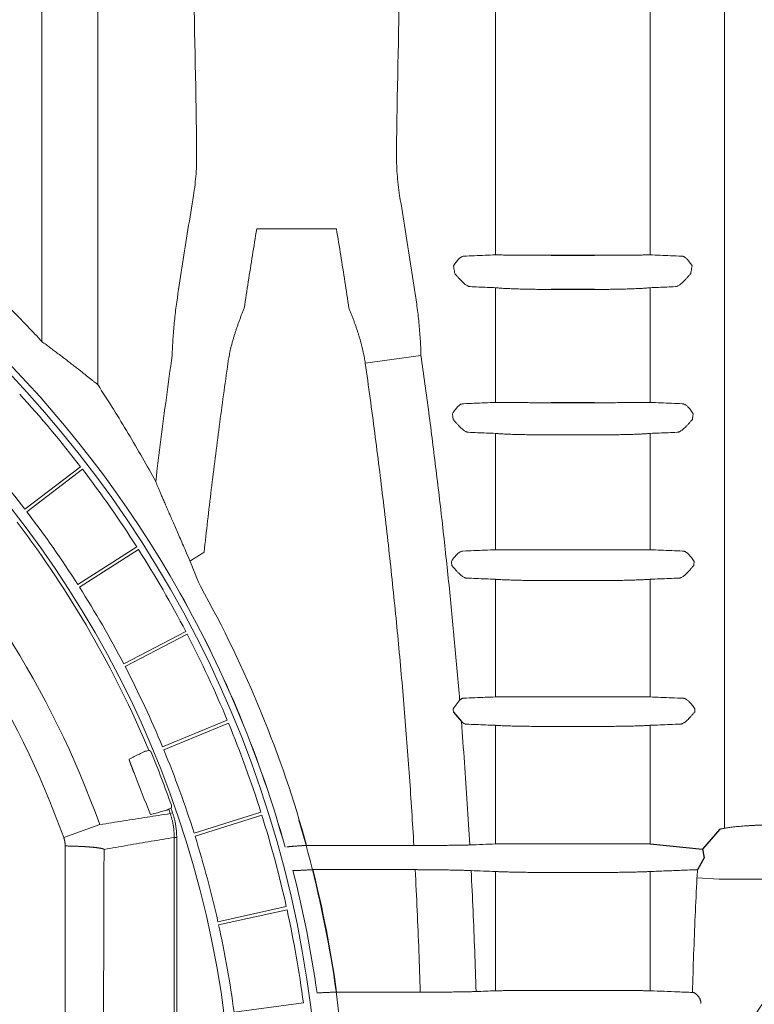
# Model space of a CAD drawing. Units: inches. Extents: x -597 to 378, y 3 to 372.
# Drawn here: x -501 to -489, y 203 to 219 of the extents above; entities that cross this region are included whole.
import ezdxf

# ---------------------------------------------------------------- set-up
doc = ezdxf.new("R2010")
doc.units = ezdxf.units.IN
doc.header["$LTSCALE"] = 14
doc.header["$MEASUREMENT"] = 0
doc.layers.get('0').update_dxf_attribs({"linetype": 'CONTINUOUS'})

msp = doc.modelspace()

# ---------------------------------------------------------------- linework, layer by layer
at = {"color": 7, "linetype": 'Continuous', "lineweight": 5}
for p, q in [((-489.312239, 241.070799), (-489.312239, 205.645867)), ((-499.462861, 212.829077), (-499.462861, 238.384129)), ((-493.020579, 214.93029), (-493.020579, 238.384129)), ((-490.515973, 214.93029), (-490.515973, 238.384129)), ((-500.365389, 213.524457), (-500.365389, 237.803109)), ((-496.887407, 215.349277), (-495.596032, 215.349277)), ((-493.020579, 212.541474), (-493.020579, 214.397623)), ((-490.515973, 212.541474), (-490.515973, 214.397623)), ((-494.226972, 213.302515), (-495.129501, 213.174246)), ((-493.020579, 210.155745), (-493.020579, 212.039054)), ((-491.418501, 212.014705), (-492.11805, 212.014705)), ((-490.515973, 210.155745), (-490.515973, 212.039054)), ((-500.640495, 210.810219), (-499.740946, 211.500467)), ((-499.709462, 211.459436), (-500.609011, 210.769188)), ((-499.786502, 209.594524), (-498.830217, 210.203744)), ((-498.802429, 210.160126), (-499.758714, 209.550905)), ((-492.11805, 210.153253), (-491.418501, 210.153253)), ((-493.020579, 207.772916), (-493.020579, 209.677544)), ((-491.418501, 209.656327), (-492.11805, 209.656327)), ((-490.515973, 207.772916), (-490.515973, 209.677544)), ((-499.041714, 208.309024), (-498.035971, 208.832581)), ((-498.01209, 208.786707), (-499.017833, 208.26315)), ((-492.11805, 207.773258), (-491.418501, 207.773258)), ((-498.411798, 206.963504), (-497.364251, 207.397412)), ((-497.34446, 207.349631), (-498.392006, 206.915723)), ((-493.020579, 205.39285), (-493.020579, 207.313239)), ((-491.418501, 207.295112), (-492.11805, 207.295112)), ((-490.515973, 205.39285), (-490.515973, 207.313239)), ((-498.63676, 206.911062), (-498.673227, 206.895795)), ((-498.276026, 205.971317), (-498.313341, 205.958262)), ((-498.250444, 205.897652), (-498.28782, 205.884769)), ((-497.901549, 205.568203), (-496.820171, 205.909161)), ((-496.804619, 205.859836), (-497.885997, 205.518879)), ((-500.012698, 205.495678), (-499.429568, 205.705148)), ((-498.223086, 200.422546), (-498.223086, 205.498298)), ((-498.183552, 205.498298), (-498.223086, 205.498298)), ((-498.183552, 200.422546), (-498.183552, 205.498298)), ((-496.081629, 205.369676), (-494.342707, 205.369676)), ((-492.11805, 205.396067), (-491.418501, 205.396067)), ((-494.320935, 204.976536), (-495.978476, 204.976536)), ((-493.020579, 203.015452), (-493.020579, 204.946246)), ((-491.418501, 204.93117), (-492.11805, 204.93117)), ((-490.515973, 203.015452), (-490.515973, 204.946246)), ((-489.396837, 204.823736), (-489.757849, 204.841781)), ((-489.396837, 204.823736), (-485.315432, 204.823736)), ((-497.514851, 204.133741), (-496.407871, 204.379152)), ((-496.396678, 204.32866), (-497.503657, 204.083249)), ((-495.593603, 202.994396), (-494.238363, 202.994396)), ((-492.11805, 203.021583), (-491.418501, 203.021583)), ((-497.254645, 202.671034), (-496.130489, 202.819032))]:
    msp.add_line(p, q, dxfattribs=at)
for p, q in [((-492.11805, 214.922284), (-491.418501, 214.922284)), ((-491.418501, 214.370091), (-492.11805, 214.370091)), ((-491.418501, 212.536196), (-492.11805, 212.536196)), ((-493.701826, 207.527114), (-493.572971, 207.376123)), ((-489.386232, 205.634416), (-489.66594, 205.308705)), ((-490.515973, 205.39285), (-489.66594, 205.308705)), ((-489.638957, 205.167287), (-489.745934, 204.976399)), ((-489.66594, 205.308705), (-489.638957, 205.167287))]:
    msp.add_line(p, q)
msp.add_lwpolyline([(-497.430028, 207.249923), (-497.431268, 207.249219), (-497.4317, 207.248863)], dxfattribs=at)
for centre, radius, start, end in [((-514.135496, 200.422546), 18.271802, 0, 90), ((-514.135496, 200.422546), 16.864488, 0, 90), ((-514.135496, 200.422546), 16.864488, 0, 90), ((-514.135496, 200.422546), 18.378453, 29.4173049, 61.9173049), ((-514.135496, 200.422546), 15.625946, 19.7590909, 70.2409091), ((-514.135496, 200.422546), 15.006335, 19.7590909, 70.2409091), ((-514.135496, 200.422546), 18.163794, 37.5815693, 42.4184307), ((-514.135496, 200.422546), 17.029938, 37.5870002, 42.4129998), ((-514.135496, 200.422546), 18.163794, 32.5815693, 37.4184307), ((-514.135496, 200.422546), 17.029938, 32.5870002, 37.4129998), ((-514.135496, 200.422546), 16.802132, 22.7165287, 37.2834712), ((-514.135496, 200.422546), 18.163794, 27.5815693, 32.4184307), ((-514.135496, 200.422546), 17.029938, 27.5870002, 32.4129998), ((-514.135496, 200.422546), 18.719407, 15.3240643, 29.2311712), ((-514.135496, 200.422546), 18.377007, 15.5183133, 29.4184647), ((-514.135496, 200.422546), 18.378453, 15.5185575, 29.4173049), ((-514.135496, 200.422546), 18.163794, 22.5815693, 27.4184307), ((-514.135496, 200.422546), 17.029938, 22.5870002, 27.4129998), ((-514.135496, 200.422546), 18.163794, 17.5815693, 22.4184307), ((-514.135496, 200.422546), 17.029938, 17.5870002, 22.4129998), ((-514.135496, 200.422546), 16.824728, 19.4426069, 22.5573931), ((-400.988137, 244.825847), 105.105689, 201.36013121, 201.75661868), ((-514.135496, 200.422546), 16.762599, 19.0175518, 19.2834686), ((-514.135496, 200.422546), 16.802132, 19.0175518, 19.2834712), ((-514.135496, 200.422546), 18.163794, 12.5815693, 17.4184307), ((-514.135496, 200.422546), 18.712819, 3.3659485, 16.6340515), ((-514.135496, 200.422546), 17.029938, 12.5870002, 17.4129998), ((-514.135496, 200.422546), 18.403908, 7.9867246, 14.2761541), ((-514.135496, 200.422546), 18.719407, 7.8968162, 14.0799974), ((-485.315432, 200.422546), 4.135576, 0, 180), ((-514.135496, 200.422546), 18.163794, 7.5815693, 12.4184307), ((-514.135496, 200.422546), 17.029938, 7.5870002, 12.4129998)]:
    msp.add_arc(centre, radius, start, end, dxfattribs=at)
for points, start_tangent, end_tangent in [([(-497.86107, 216.416819), (-497.901323, 219.247986), (-497.900921, 220.062041), (-497.900495, 220.866408), (-497.900045, 221.661055), (-497.899569, 222.445472)], (0.000441032, 0.999999903), (0.000628144, 0.999999803)), ([(-494.583871, 222.445472), (-494.583395, 221.661055), (-494.582944, 220.866408), (-494.582518, 220.062041), (-494.582116, 219.247986), (-494.622369, 216.416819)], (0.000628144, -0.999999803), (0.000441032, -0.999999903)), ([(-497.86107, 216.416819), (-497.870363, 216.241312), (-497.886853, 216.066309), (-497.910507, 215.892155)], (-0.032365588, -0.999476097), (-0.154901328, -0.987929946)), ([(-494.622369, 216.416819), (-494.613076, 216.241312), (-494.596586, 216.066309), (-494.572932, 215.892155)], (0.032365583, -0.999476097), (0.154901302, -0.98792995)), ([(-497.910507, 215.892155), (-498.000874, 215.338633), (-498.088275, 214.785607), (-498.172685, 214.233042)], (-0.163607701, -0.986525479), (-0.148432134, -0.988922596)), ([(-494.310755, 214.233042), (-494.395187, 214.785753), (-494.482572, 215.338674), (-494.572932, 215.892155)], (-0.148432135, 0.988922596), (-0.163607701, 0.986525479)), ([(-496.887407, 215.349277), (-496.956716, 214.921612), (-497.024132, 214.494781), (-497.089649, 214.068752)], (-0.161943122, -0.986800094), (-0.149980654, -0.988688932)), ([(-495.393789, 214.06875), (-495.459307, 214.494777), (-495.526723, 214.921609), (-495.596032, 215.349277)], (-0.149980654, 0.988688932), (-0.161943122, 0.986800094)), ([(-493.699114, 214.750768), (-493.676737, 214.786165), (-493.653959, 214.819021), (-493.632385, 214.846201), (-493.612384, 214.867422), (-493.593834, 214.883399), (-493.576566, 214.894922), (-493.560346, 214.902721), (-493.54504, 214.90733), (-493.53055, 214.909175)], (0.522601152, 0.85257729), (0.999148788, 0.04125166)), ([(-493.53055, 214.909175), (-493.35869, 214.916281), (-493.188705, 214.923319), (-493.020579, 214.93029)], (0.999147578, 0.041280955), (0.999140159, 0.041460137)), ([(-493.020579, 214.93029), (-492.993149, 214.929542), (-492.962376, 214.928817), (-492.928441, 214.928119), (-492.891536, 214.92745), (-492.85186, 214.926814), (-492.809619, 214.926213), (-492.765023, 214.925649), (-492.71828, 214.925124), (-492.669597, 214.924641), (-492.619175, 214.924199), (-492.567211, 214.923802), (-492.513901, 214.923449), (-492.459434, 214.923141), (-492.403988, 214.92288), (-492.347723, 214.922666), (-492.290809, 214.922499), (-492.233434, 214.922379), (-492.175787, 214.922308), (-492.11805, 214.922284)], (0.999564658, -0.02950414), (1, 0.000000976)), ([(-491.418501, 214.922284), (-491.36076, 214.922308), (-491.30311, 214.922379), (-491.245734, 214.922499), (-491.188821, 214.922666), (-491.132558, 214.92288), (-491.077112, 214.923141), (-491.022646, 214.923449), (-490.969336, 214.923802), (-490.917373, 214.924199), (-490.866952, 214.924641), (-490.818269, 214.925124), (-490.771526, 214.925649), (-490.726931, 214.926213), (-490.684691, 214.926814), (-490.645015, 214.92745), (-490.60811, 214.928119), (-490.574175, 214.928817), (-490.543403, 214.929542), (-490.515973, 214.93029)], (1, -0.000001216), (0.999564646, 0.029504547)), ([(-490.515973, 214.93029), (-490.354983, 214.923615), (-490.185001, 214.916576), (-490.006001, 214.909175)], (0.999140159, -0.041460137), (0.999147578, -0.041280954)), ([(-490.006001, 214.909175), (-489.992998, 214.907633), (-489.97934, 214.903884), (-489.96496, 214.897629), (-489.949769, 214.888501), (-489.933614, 214.876016), (-489.916346, 214.859604), (-489.897844, 214.838677), (-489.878105, 214.812859), (-489.857563, 214.782724), (-489.837438, 214.750768)], (0.999148791, -0.04125159), (0.522601027, -0.852577367)), ([(-493.67889, 214.62695), (-493.685613, 214.668213), (-493.692354, 214.709486), (-493.699114, 214.750768)], (-0.160602921, 0.987019099), (-0.161783548, 0.986826268)), ([(-489.837438, 214.750768), (-489.844197, 214.709486), (-489.850938, 214.668213), (-489.857661, 214.62695)], (-0.161783544, -0.986826269), (-0.160602916, -0.9870191)), ([(-493.430238, 214.414823), (-493.442529, 214.416386), (-493.45636, 214.420352), (-493.472052, 214.4272), (-493.489693, 214.437379), (-493.509469, 214.451372), (-493.531633, 214.469703), (-493.556296, 214.492714), (-493.583697, 214.520717), (-493.614072, 214.553791), (-493.646668, 214.590526), (-493.67889, 214.62695)], (-0.999122427, 0.041885272), (-0.665839969, 0.746094589)), ([(-489.857661, 214.62695), (-489.889884, 214.590524), (-489.922481, 214.55379), (-489.952855, 214.520716), (-489.980256, 214.492714), (-490.004919, 214.469702), (-490.027083, 214.451372), (-490.046858, 214.437379), (-490.064499, 214.4272), (-490.08019, 214.420352), (-490.094022, 214.416386), (-490.106314, 214.414823)], (-0.665840426, -0.746094181), (-0.999122425, -0.041885328)), ([(-493.020579, 214.397623), (-493.155976, 214.403315), (-493.292517, 214.409048), (-493.430238, 214.414823)], (-0.999116263, 0.042032047), (-0.999123101, 0.041869201)), ([(-492.11805, 214.370091), (-492.176303, 214.370173), (-492.234416, 214.370418), (-492.292207, 214.370826), (-492.349486, 214.371397), (-492.406066, 214.372129), (-492.461769, 214.373021), (-492.516421, 214.374071), (-492.569839, 214.375278), (-492.62183, 214.376638), (-492.672201, 214.378148), (-492.720758, 214.379804), (-492.767304, 214.381602), (-492.811642, 214.383537), (-492.853575, 214.385603), (-492.892909, 214.387792), (-492.929454, 214.390098), (-492.963028, 214.392511), (-492.993457, 214.395023), (-493.020579, 214.397623)], (-1, -0.000000719), (-0.994644568, 0.103354647)), ([(-490.515973, 214.397623), (-490.543095, 214.395023), (-490.573523, 214.392511), (-490.607097, 214.390098), (-490.643642, 214.387792), (-490.682976, 214.385603), (-490.724909, 214.383537), (-490.769247, 214.381602), (-490.815792, 214.379804), (-490.864349, 214.378148), (-490.914719, 214.376638), (-490.96671, 214.375278), (-491.020127, 214.374071), (-491.07478, 214.373021), (-491.130482, 214.372129), (-491.187061, 214.371397), (-491.24434, 214.370826), (-491.302131, 214.370418), (-491.360246, 214.370173), (-491.418501, 214.370091)], (-0.994644522, -0.103355089), (-1, 0.000000895)), ([(-490.106314, 214.414823), (-490.244034, 214.409048), (-490.380575, 214.403315), (-490.515973, 214.397623)], (-0.999123101, -0.041869201), (-0.999116263, -0.042032047)), ([(-500.365389, 213.524457), (-500.59429, 213.768396), (-500.827499, 214.008369), (-501.064938, 214.244278)], (-0.677867412, 0.735184175), (-0.715538933, 0.698572857)), ([(-498.172685, 214.233042), (-498.191705, 214.09872), (-498.208451, 213.964276), (-498.222853, 213.83014), (-498.234862, 213.696749), (-498.244466, 213.564346), (-498.251673, 213.432837), (-498.256467, 213.302515)], (-0.148431131, -0.988922747), (-0.027642737, -0.999617867)), ([(-494.226972, 213.302515), (-494.231766, 213.432837), (-494.238973, 213.564346), (-494.248577, 213.696749), (-494.260587, 213.83014), (-494.274988, 213.964276), (-494.291734, 214.09872), (-494.310755, 214.233042)], (-0.027642737, 0.999617867), (-0.148431131, 0.988922747)), ([(-497.353938, 213.174246), (-497.347189, 213.218637), (-497.339443, 213.263813), (-497.330706, 213.309727), (-497.320982, 213.356351), (-497.310277, 213.403655), (-497.298602, 213.451608), (-497.285968, 213.500183), (-497.272388, 213.549358), (-497.257877, 213.599112), (-497.242454, 213.649421), (-497.226138, 213.70027), (-497.208954, 213.751633), (-497.19093, 213.803483), (-497.172101, 213.855793), (-497.152505, 213.908529), (-497.132194, 213.961632), (-497.111224, 214.015056), (-497.089649, 214.068752)], (0.140707953, 0.990051146), (0.376306746, 0.926495134)), ([(-495.393789, 214.06875), (-495.372216, 214.015056), (-495.351245, 213.961632), (-495.330935, 213.908529), (-495.311338, 213.855793), (-495.292509, 213.803483), (-495.274486, 213.751633), (-495.257302, 213.70027), (-495.240985, 213.649421), (-495.225562, 213.599112), (-495.211051, 213.549358), (-495.197471, 213.500183), (-495.184837, 213.451608), (-495.173162, 213.403655), (-495.162457, 213.356351), (-495.152733, 213.309727), (-495.143996, 213.263813), (-495.136251, 213.218637), (-495.129501, 213.174246)], (0.376306754, -0.926495131), (0.140707952, -0.990051146)), ([(-499.462861, 212.829077), (-499.489446, 212.850594), (-499.52, 212.875229), (-499.554672, 212.903065), (-499.593582, 212.934155), (-499.636605, 212.968358), (-499.683626, 213.005537), (-499.734525, 213.045552), (-499.789013, 213.088132), (-499.846718, 213.132947), (-499.907207, 213.179628), (-499.969998, 213.227776), (-500.034568, 213.276972), (-500.100362, 213.326785), (-500.16681, 213.376781), (-500.233424, 213.426601), (-500.299767, 213.475931), (-500.365389, 213.524457)], (-0.776721038, 0.629844766), (-0.8047909, 0.593558427)), ([(-498.523272, 211.25958), (-498.439217, 211.939118), (-498.350274, 212.620064), (-498.256467, 213.302515)], (0.119346091, 0.992852713), (0.139469343, 0.990226389)), ([(-493.600627, 207.719039), (-493.682214, 208.650427), (-493.773107, 209.581264), (-493.873153, 210.511581), (-493.982226, 211.441668), (-494.100214, 212.371939), (-494.226972, 213.302515)], (-0.08224676, 0.996611996), (-0.139469342, 0.99022639)), ([(-497.740675, 210.115079), (-497.622994, 211.131505), (-497.494049, 212.151147), (-497.353938, 213.174246)], (0.109709204, 0.993963727), (0.140707445, 0.990051218)), ([(-495.129501, 213.174246), (-494.97609, 212.049788), (-494.836175, 210.929396), (-494.709904, 209.812936), (-494.597319, 208.699341), (-494.498504, 207.587795), (-494.413593, 206.478), (-494.342707, 205.369676)], (0.140707445, -0.990051218), (0.057537295, -0.998343358)), ([(-498.523272, 211.25958), (-498.738394, 211.644216), (-498.96718, 212.035591), (-499.209393, 212.432026), (-499.462861, 212.829077)], (-0.479884181, 0.877331849), (-0.546381171, 0.837536636)), ([(-493.717843, 212.357587), (-493.693613, 212.393945), (-493.669084, 212.427788), (-493.64606, 212.455758), (-493.62483, 212.477632), (-493.605205, 212.494139), (-493.587144, 212.505961), (-493.570316, 212.513928), (-493.554588, 212.518606), (-493.539821, 212.520465)], (0.544383394, 0.838836528), (0.999185583, 0.040350605)), ([(-493.539821, 212.520465), (-493.364883, 212.527537), (-493.191824, 212.534539), (-493.020579, 212.541474)], (0.999184706, 0.040372308), (0.999180174, 0.040484329)), ([(-493.020579, 212.541474), (-492.99355, 212.540992), (-492.963224, 212.540523), (-492.929759, 212.54007), (-492.893322, 212.539634), (-492.854091, 212.539217), (-492.812251, 212.538822), (-492.767989, 212.53845), (-492.721502, 212.538103), (-492.672986, 212.537781), (-492.622633, 212.537487), (-492.570629, 212.53722), (-492.51717, 212.536983), (-492.462459, 212.536776), (-492.406687, 212.5366), (-492.350018, 212.536455), (-492.292623, 212.536342), (-492.234697, 212.536261), (-492.176441, 212.536212), (-492.11805, 212.536196)], (0.999814367, -0.019267372), (1, 0.000000749)), ([(-491.418501, 212.536196), (-491.360106, 212.536212), (-491.30185, 212.536261), (-491.243925, 212.536342), (-491.18653, 212.536455), (-491.129862, 212.5366), (-491.07409, 212.536776), (-491.019379, 212.536983), (-490.965919, 212.53722), (-490.913915, 212.537487), (-490.863563, 212.537781), (-490.815048, 212.538103), (-490.768561, 212.53845), (-490.7243, 212.538822), (-490.682459, 212.539217), (-490.643229, 212.539634), (-490.606792, 212.54007), (-490.573327, 212.540523), (-490.543002, 212.540992), (-490.515973, 212.541474)], (1, -0.000000929), (0.999814359, 0.019267784)), ([(-490.515973, 212.541474), (-490.344727, 212.534539), (-490.171668, 212.527537), (-489.99673, 212.520465)], (0.999180174, -0.040484329), (0.999184706, -0.040372308)), ([(-489.99673, 212.520465), (-489.983483, 212.518913), (-489.969467, 212.515111), (-489.954582, 212.50873), (-489.938744, 212.499381), (-489.921731, 212.486515), (-489.903429, 212.469567), (-489.88376, 212.448012), (-489.862652, 212.421442), (-489.840508, 212.390406), (-489.818708, 212.357587)], (0.999185586, -0.040350525), (0.544386457, -0.83883454)), ([(-493.705208, 212.264664), (-493.709409, 212.295635), (-493.713621, 212.326609), (-493.717843, 212.357587)], (-0.134269815, 0.99094481), (-0.135208079, 0.990817226)), ([(-489.818708, 212.357587), (-489.82293, 212.326608), (-489.827142, 212.295634), (-489.831344, 212.264664)], (-0.135208101, -0.990817223), (-0.134269869, -0.990944803)), ([(-493.460473, 212.057084), (-493.472988, 212.058631), (-493.486943, 212.062532), (-493.502554, 212.069191), (-493.520101, 212.079122), (-493.53975, 212.092826), (-493.56158, 212.110703), (-493.585722, 212.1331), (-493.612403, 212.160323), (-493.641936, 212.192566), (-493.673726, 212.228653), (-493.705208, 212.264664)], (-0.999162843, 0.040909827), (-0.660611551, 0.750727899)), ([(-489.831344, 212.264664), (-489.862825, 212.228653), (-489.894614, 212.192567), (-489.924147, 212.160324), (-489.950829, 212.1331), (-489.974971, 212.110703), (-489.996801, 212.092826), (-490.016449, 212.079123), (-490.033996, 212.069192), (-490.049607, 212.062533), (-490.063563, 212.058631), (-490.076078, 212.057084)], (-0.660612144, -0.750727377), (-0.999162842, -0.040909848)), ([(-493.020579, 212.039054), (-493.165917, 212.045017), (-493.312533, 212.051026), (-493.460473, 212.057084)], (-0.999158733, 0.041010072), (-0.999163516, 0.040893386)), ([(-492.11805, 212.014705), (-492.176821, 212.014779), (-492.235425, 212.014999), (-492.293666, 212.015366), (-492.351349, 212.015878), (-492.408276, 212.016535), (-492.46426, 212.017334), (-492.519115, 212.018273), (-492.572651, 212.01935), (-492.624673, 212.020563), (-492.67499, 212.021906), (-492.72341, 212.023377), (-492.769745, 212.024971), (-492.813806, 212.026682), (-492.85541, 212.028505), (-492.894378, 212.030433), (-492.930538, 212.03246), (-492.963726, 212.034578), (-492.993787, 212.036779), (-493.020579, 212.039054)], (-1, -0.000000534), (-0.995797993, 0.091577057)), ([(-490.515973, 212.039054), (-490.542765, 212.036779), (-490.572826, 212.034578), (-490.606013, 212.03246), (-490.642173, 212.030433), (-490.681141, 212.028505), (-490.722745, 212.026682), (-490.766806, 212.024971), (-490.81314, 212.023377), (-490.861561, 212.021906), (-490.911877, 212.020563), (-490.963899, 212.01935), (-491.017435, 212.018273), (-491.07229, 212.017334), (-491.128273, 212.016535), (-491.1852, 212.015878), (-491.242883, 212.015366), (-491.301124, 212.014999), (-491.359729, 212.014779), (-491.418501, 212.014705)], (-0.995797953, -0.091577486), (-1, 0.000000663)), ([(-490.076078, 212.057084), (-490.224018, 212.051026), (-490.370635, 212.045017), (-490.515973, 212.039054)], (-0.999163516, -0.040893386), (-0.999158733, -0.041010072)), ([(-497.799883, 209.563878), (-498.022895, 210.09904), (-498.074492, 210.219667), (-498.123661, 210.333708), (-498.170293, 210.441163), (-498.214271, 210.541988), (-498.255513, 210.636213), (-498.294003, 210.72399), (-498.329758, 210.805523), (-498.362804, 210.88102), (-498.393167, 210.950658), (-498.420892, 211.01464), (-498.446058, 211.073226), (-498.468762, 211.1267), (-498.489119, 211.175371), (-498.507248, 211.219557), (-498.523272, 211.25958)], (-0.388561903, 0.921422622), (-0.367015409, 0.930214862)), ([(-497.740675, 210.115079), (-497.798579, 210.078752), (-497.856098, 210.042731), (-497.913015, 210.007152), (-497.969116, 209.972147)], (-0.846877832, -0.531787494), (-0.848615669, -0.529009874)), ([(-493.733796, 209.967479), (-493.710396, 210.00113), (-493.68673, 210.033041), (-493.664322, 210.060363), (-493.643551, 210.082552), (-493.624312, 210.100015), (-493.606536, 210.113254), (-493.590091, 210.122851), (-493.574745, 210.129378), (-493.560413, 210.133247), (-493.546929, 210.13482)], (0.563351548, 0.826217304), (0.999211793, 0.03969626)), ([(-493.546929, 210.13482), (-493.369619, 210.141865), (-493.194193, 210.148839), (-493.020579, 210.155745)], (0.999211925, 0.039692924), (0.999209393, 0.039756619)), ([(-493.020579, 210.155745), (-492.993858, 210.155527), (-492.963876, 210.155312), (-492.930771, 210.155103), (-492.894694, 210.154901), (-492.855805, 210.154707), (-492.814272, 210.154521), (-492.770271, 210.154345), (-492.723982, 210.154179), (-492.675592, 210.154025), (-492.625287, 210.153884), (-492.573258, 210.153755), (-492.519698, 210.15364), (-492.464799, 210.153539), (-492.408754, 210.153452), (-492.351752, 210.153381), (-492.293982, 210.153325), (-492.235643, 210.153285), (-492.176933, 210.153261), (-492.11805, 210.153253)], (0.999961191, -0.008809998), (1, 0.000000564)), ([(-491.418501, 210.153253), (-491.359617, 210.153261), (-491.300906, 210.153285), (-491.242567, 210.153325), (-491.184797, 210.153381), (-491.127795, 210.153452), (-491.071751, 210.153539), (-491.016852, 210.15364), (-490.963292, 210.153755), (-490.911263, 210.153884), (-490.860959, 210.154025), (-490.812568, 210.154179), (-490.76628, 210.154345), (-490.722279, 210.154521), (-490.680746, 210.154707), (-490.641857, 210.154901), (-490.60578, 210.155103), (-490.572676, 210.155312), (-490.542694, 210.155527), (-490.515973, 210.155745)], (1, -0.000000696), (0.999961188, 0.008810376)), ([(-490.515973, 210.155745), (-490.342358, 210.148839), (-490.166932, 210.141865), (-489.989622, 210.13482)], (0.999209393, -0.039756619), (0.999211925, -0.039692924)), ([(-489.989622, 210.13482), (-489.9774, 210.13348), (-489.964486, 210.130268), (-489.950753, 210.124919), (-489.936141, 210.117135), (-489.920494, 210.106521), (-489.903679, 210.092632), (-489.885628, 210.075053), (-489.866269, 210.053414), (-489.845592, 210.027542), (-489.824021, 209.99813), (-489.802755, 209.967479)], (0.999211795, -0.039696193), (0.563354291, -0.826215434)), ([(-493.726388, 209.89932), (-493.728852, 209.922039), (-493.731321, 209.944759), (-493.733796, 209.967479)], (-0.107701568, 0.994183269), (-0.108421625, 0.994105)), ([(-489.802755, 209.967479), (-489.80523, 209.944758), (-489.8077, 209.922038), (-489.810164, 209.89932)], (-0.108421521, -0.994105011), (-0.107701492, -0.994183277)), ([(-493.486179, 209.69626), (-493.500113, 209.698047), (-493.515719, 209.702644), (-493.533303, 209.710602), (-493.553199, 209.722605), (-493.575557, 209.73927), (-493.600437, 209.761049), (-493.628148, 209.788455), (-493.658963, 209.821748), (-493.692681, 209.860212), (-493.726388, 209.89932)], (-0.999193864, 0.040145002), (-0.654377091, 0.756168383)), ([(-489.810164, 209.89932), (-489.84387, 209.860212), (-489.877587, 209.821749), (-489.908403, 209.788456), (-489.936114, 209.761049), (-489.960994, 209.73927), (-489.983352, 209.722606), (-490.003248, 209.710603), (-490.020832, 209.702644), (-490.036438, 209.698047), (-490.050372, 209.69626)], (-0.654382082, -0.756164064), (-0.999193867, -0.040144931)), ([(-493.020579, 209.677544), (-493.176409, 209.683812), (-493.33161, 209.690051), (-493.486179, 209.69626)], (-0.999191408, 0.040206091), (-0.999194531, 0.040128405)), ([(-492.11805, 209.656327), (-492.177216, 209.656392), (-492.236194, 209.656586), (-492.294781, 209.65691), (-492.352771, 209.657361), (-492.409964, 209.657939), (-492.466161, 209.658642), (-492.521169, 209.659467), (-492.574793, 209.660412), (-492.626837, 209.661475), (-492.677111, 209.66265), (-492.725426, 209.663936), (-492.771598, 209.665326), (-492.815448, 209.666817), (-492.856801, 209.668403), (-492.895491, 209.670079), (-492.931359, 209.671837), (-492.964254, 209.673672), (-492.994036, 209.675577), (-493.020579, 209.677544)], (-1, -0.000000382), (-0.996799158, 0.079946473)), ([(-490.515973, 209.677544), (-490.542515, 209.675577), (-490.572298, 209.673672), (-490.605193, 209.671837), (-490.64106, 209.670079), (-490.67975, 209.668403), (-490.721103, 209.666817), (-490.764953, 209.665326), (-490.811125, 209.663936), (-490.85944, 209.66265), (-490.909713, 209.661475), (-490.961758, 209.660412), (-491.015381, 209.659467), (-491.070389, 209.658642), (-491.126586, 209.657939), (-491.183779, 209.657361), (-491.241769, 209.65691), (-491.300356, 209.656586), (-491.359334, 209.656392), (-491.418501, 209.656327)], (-0.996799127, -0.079946857), (-1, 0.000000471)), ([(-490.050372, 209.69626), (-490.207008, 209.689968), (-490.362189, 209.68373), (-490.515973, 209.677544)], (-0.999194531, -0.040128405), (-0.999191408, -0.040206091)), ([(-493.706349, 207.5825), (-493.681115, 207.615282), (-493.659709, 207.643829), (-493.641424, 207.668215), (-493.625737, 207.688665), (-493.61226, 207.705471), (-493.600627, 207.719039)], (0.618560779, 0.785736955), (0.666884283, 0.745161294)), ([(-493.600627, 207.719039), (-493.591959, 207.72732), (-493.581913, 207.735323), (-493.570693, 207.742398), (-493.55883, 207.747856), (-493.546945, 207.751298), (-493.53543, 207.752706)], (0.695072976, 0.71893919), (0.999230501, 0.039222511)), ([(-493.53543, 207.752706), (-493.356447, 207.75973), (-493.184832, 207.766467), (-493.020579, 207.772916)], (0.99923103, 0.039209047), (0.999229875, 0.03923846)), ([(-493.020579, 207.772916), (-492.994089, 207.77296), (-492.964365, 207.772999), (-492.931531, 207.773036), (-492.895725, 207.773069), (-492.857093, 207.773098), (-492.815793, 207.773124), (-492.771988, 207.773147), (-492.72585, 207.773168), (-492.677557, 207.773186), (-492.627293, 207.773201), (-492.575244, 207.773214), (-492.521602, 207.773225), (-492.466562, 207.773234), (-492.41032, 207.773242), (-492.353071, 207.773248), (-492.295016, 207.773252), (-492.236356, 207.773255), (-492.1773, 207.773257), (-492.11805, 207.773258)], (0.999998325, 0.001830094), (1, 0.000000411)), ([(-491.418501, 207.773258), (-491.359251, 207.773257), (-491.300194, 207.773255), (-491.241534, 207.773252), (-491.183479, 207.773248), (-491.126231, 207.773242), (-491.069989, 207.773234), (-491.014948, 207.773225), (-490.961307, 207.773214), (-490.909258, 207.773201), (-490.858994, 207.773186), (-490.810701, 207.773168), (-490.764563, 207.773147), (-490.720758, 207.773124), (-490.679458, 207.773098), (-490.640826, 207.773069), (-490.60502, 207.773036), (-490.572187, 207.772999), (-490.542462, 207.77296), (-490.515973, 207.772916)], (1, -0.000000505), (0.999998326, -0.001829778)), ([(-490.515973, 207.772916), (-490.340716, 207.766035), (-490.163655, 207.759085), (-489.984707, 207.752062)], (0.999229875, -0.03923846), (0.999231065, -0.039208154)), ([(-489.984707, 207.752062), (-489.972299, 207.750702), (-489.959151, 207.747431), (-489.945081, 207.741964), (-489.929997, 207.733973), (-489.913755, 207.723054), (-489.896215, 207.70875), (-489.877306, 207.690651), (-489.856958, 207.668409), (-489.835121, 207.641842), (-489.812204, 207.61164), (-489.789544, 207.580265)], (0.999230362, -0.039226047), (0.579991927, -0.814622222)), ([(-493.701826, 207.527114), (-493.704083, 207.554804), (-493.706349, 207.5825)], (-0.08107245, 0.996708211), (-0.081679683, 0.996658632)), ([(-489.789544, 207.580265), (-489.790883, 207.563875), (-489.792218, 207.547485), (-489.79355, 207.531096)], (-0.081471453, -0.996675676), (-0.080933885, -0.996719472)), ([(-489.79355, 207.531096), (-489.826217, 207.49256), (-489.858859, 207.4549), (-489.888761, 207.422395), (-489.915745, 207.395676), (-489.940084, 207.374449), (-489.962047, 207.358219), (-489.981681, 207.346531), (-489.999126, 207.338775), (-490.014697, 207.334287), (-490.028696, 207.332535)], (-0.64717327, -0.76234294), (-0.999217288, -0.039557686)), ([(-493.437618, 205.376615), (-493.477818, 206.043549), (-493.522967, 206.71028), (-493.572971, 207.376123)], (-0.056446378, 0.998405632), (-0.078523743, 0.996912244)), ([(-493.493635, 207.331972), (-493.506076, 207.333627), (-493.519479, 207.337823), (-493.533727, 207.344777), (-493.547917, 207.354086), (-493.561154, 207.364838), (-493.572971, 207.376123)], (-0.99921746, 0.039553342), (-0.698783075, 0.715333638)), ([(-493.020579, 207.313239), (-493.176827, 207.319429), (-493.33449, 207.325673), (-493.493635, 207.331972)], (-0.999215966, 0.039591065), (-0.999217742, 0.039546234)), ([(-492.11805, 207.295112), (-492.177504, 207.295168), (-492.236754, 207.295335), (-492.295592, 207.295614), (-492.353807, 207.296002), (-492.411193, 207.2965), (-492.467545, 207.297104), (-492.522663, 207.297813), (-492.57635, 207.298625), (-492.628409, 207.299536), (-492.67865, 207.300543), (-492.726888, 207.301644), (-492.772941, 207.302833), (-492.816637, 207.304106), (-492.857808, 207.30546), (-492.896297, 207.306888), (-492.931953, 207.308386), (-492.964636, 207.309948), (-492.994217, 207.311568), (-493.020579, 207.313239)], (-1, -0.000000253), (-0.997655008, 0.068443298)), ([(-490.515973, 207.313239), (-490.542334, 207.311568), (-490.571915, 207.309948), (-490.604599, 207.308386), (-490.640255, 207.306888), (-490.678743, 207.30546), (-490.719914, 207.304106), (-490.76361, 207.302833), (-490.809663, 207.301644), (-490.857901, 207.300543), (-490.908142, 207.299536), (-490.960201, 207.298625), (-491.013888, 207.297813), (-491.069006, 207.297104), (-491.125358, 207.2965), (-491.182743, 207.296002), (-491.240959, 207.295614), (-491.299796, 207.295335), (-491.359047, 207.295168), (-491.418501, 207.295112)], (-0.997654987, -0.068443606), (-1, 0.000000311)), ([(-490.028696, 207.332535), (-490.192671, 207.326044), (-490.355072, 207.319613), (-490.515973, 207.313239)], (-0.999217793, -0.039544943), (-0.999215966, -0.039591065)), ([(-498.597931, 206.876658), (-498.599017, 206.879113), (-498.600212, 206.881516), (-498.601515, 206.883863), (-498.602922, 206.886149), (-498.604431, 206.888368), (-498.606039, 206.890518), (-498.607743, 206.892592), (-498.609538, 206.894587), (-498.611422, 206.896499), (-498.61339, 206.898324), (-498.615439, 206.900059), (-498.617564, 206.901698), (-498.619761, 206.90324), (-498.622025, 206.904682), (-498.624352, 206.906019), (-498.626737, 206.90725), (-498.629176, 206.908372), (-498.631662, 206.909383), (-498.634192, 206.91028), (-498.63676, 206.911062)], (-0.383608225, 0.923495928), (-0.962964729, 0.269627394)), ([(-498.874063, 206.543325), (-498.877071, 206.550839), (-498.88007, 206.55836), (-498.883054, 206.56587), (-498.886017, 206.573355), (-498.888953, 206.580803), (-498.891862, 206.58821), (-498.89474, 206.595568), (-498.897582, 206.602866), (-498.900387, 206.610096), (-498.90315, 206.617252), (-498.905868, 206.624323), (-498.908537, 206.631302), (-498.911155, 206.638181), (-498.913719, 206.644952), (-498.916225, 206.651608), (-498.918671, 206.658141), (-498.921053, 206.664543), (-498.923369, 206.670807), (-498.925615, 206.676927), (-498.92779, 206.682896), (-498.92989, 206.688706), (-498.931912, 206.694351), (-498.933856, 206.699826), (-498.935717, 206.705124), (-498.937495, 206.710238), (-498.939186, 206.715164), (-498.940788, 206.719896), (-498.9423, 206.724429), (-498.94372, 206.728757), (-498.945046, 206.732877), (-498.946276, 206.736782), (-498.947409, 206.74047), (-498.948443, 206.743935), (-498.949377, 206.747175), (-498.95021, 206.750185), (-498.95094, 206.752962), (-498.951568, 206.755502), (-498.952091, 206.757804), (-498.952509, 206.759864), (-498.952821, 206.761679), (-498.953028, 206.763248), (-498.953128, 206.76457), (-498.953122, 206.765641), (-498.953009, 206.766461), (-498.952789, 206.767029), (-498.952463, 206.767343)], (-0.372240047, 0.928136492), (0.896072952, 0.443906821)), ([(-498.952463, 206.767343), (-498.870067, 206.80816), (-498.7879, 206.848865), (-498.705962, 206.889457)], (0.896077871, 0.44389689), (0.89607028, 0.443912213)), ([(-498.705962, 206.889457), (-498.697184, 206.893066), (-498.688822, 206.895194), (-498.680844, 206.896061), (-498.673227, 206.895796)], (0.896013663, 0.44402648), (0.99413197, -0.108174055)), ([(-498.313341, 205.958261), (-498.318829, 205.952963), (-498.325336, 205.948272), (-498.332975, 205.944258), (-498.341909, 205.941068)], (-0.666406849, -0.745588299), (-0.962979869, -0.269573314)), ([(-498.276026, 205.971318), (-498.274641, 205.973617), (-498.273361, 205.975976), (-498.272189, 205.978391), (-498.271128, 205.980856), (-498.270179, 205.983367), (-498.269345, 205.985918), (-498.268626, 205.988504), (-498.268026, 205.99112), (-498.267544, 205.993761), (-498.267182, 205.99642), (-498.26694, 205.999094), (-498.26682, 206.001775), (-498.266821, 206.004459), (-498.266943, 206.007141), (-498.267186, 206.009814), (-498.26755, 206.012473), (-498.268033, 206.015113), (-498.268635, 206.017729), (-498.269355, 206.020315), (-498.270191, 206.022866)], (0.535206064, 0.844721533), (-0.332862923, 0.942975225)), ([(-498.28782, 205.884769), (-498.663854, 205.826254), (-499.044434, 205.766395), (-499.429568, 205.705148)], (-0.988229712, -0.152977242), (-0.987452263, -0.157917788)), ([(-498.341909, 205.941068), (-498.429963, 205.916406), (-498.518262, 205.891675), (-498.606805, 205.866875)], (-0.96294524, -0.269696986), (-0.962940628, -0.269713453)), ([(-498.223086, 205.498298), (-498.22334, 205.52289), (-498.224105, 205.547479), (-498.22538, 205.572052), (-498.227165, 205.596594), (-498.229458, 205.621092), (-498.232259, 205.645535), (-498.235566, 205.669914), (-498.239379, 205.694221), (-498.243695, 205.718444), (-498.248512, 205.742571), (-498.253829, 205.766593), (-498.259643, 205.790499), (-498.265953, 205.814282), (-498.272755, 205.837931), (-498.280045, 205.861431), (-498.28782, 205.884769)], (0.000015246, 1), (-0.325872289, 0.945413799)), ([(-498.183552, 205.498298), (-498.183815, 205.523709), (-498.184606, 205.549119), (-498.185924, 205.574511), (-498.187768, 205.599871), (-498.190138, 205.625185), (-498.193032, 205.650443), (-498.19645, 205.675635), (-498.20039, 205.700752), (-498.204849, 205.725782), (-498.209828, 205.750714), (-498.215321, 205.775536), (-498.221329, 205.80024), (-498.227849, 205.824816), (-498.234877, 205.849252), (-498.242411, 205.873536), (-498.250444, 205.897652)], (-0.000000092, 1), (-0.325857876, 0.945418767)), ([(-489.312239, 205.645867), (-489.336887, 205.642053), (-489.361551, 205.638235), (-489.386232, 205.634416)], (-0.98823502, -0.152942949), (-0.988235323, -0.152940993)), ([(-488.229205, 205.708128), (-488.300893, 205.707936), (-488.372321, 205.70736), (-488.443228, 205.706403), (-488.513355, 205.705068), (-488.582448, 205.70336), (-488.650255, 205.701284), (-488.716528, 205.698848), (-488.781026, 205.696061), (-488.843514, 205.692933), (-488.903764, 205.689474), (-488.961555, 205.685697), (-489.016677, 205.681616), (-489.068927, 205.677245), (-489.118115, 205.672599), (-489.16406, 205.667695), (-489.206595, 205.662551), (-489.245562, 205.657186), (-489.28082, 205.651618), (-489.312239, 205.645867)], (-1, -0.000000001), (-0.980943698, -0.194292208)), ([(-499.989173, 205.360527), (-499.989263, 205.369144), (-499.98954, 205.377756), (-499.990002, 205.38636), (-499.99065, 205.394952), (-499.991483, 205.403527), (-499.992501, 205.412083), (-499.993704, 205.420614), (-499.99509, 205.429118), (-499.996659, 205.43759), (-499.99841, 205.446027), (-500.000343, 205.454423), (-500.002457, 205.462776), (-500.004751, 205.471082), (-500.007223, 205.479337), (-500.009872, 205.487537), (-500.012698, 205.495678)], (0.000272745, 0.999999963), (-0.338065932, 0.941122429)), ([(-498.223086, 205.498298), (-498.597613, 205.435172), (-498.976586, 205.370477), (-499.360005, 205.304151)], (-0.98626031, -0.165198672), (-0.985170359, -0.17157903)), ([(-499.989325, 200.422546), (-499.989326, 200.592365), (-499.989327, 200.762255), (-499.98933, 200.932189), (-499.989333, 201.102135), (-499.989337, 201.272069), (-499.989342, 201.441989), (-499.989348, 201.611915), (-499.989354, 201.781853), (-499.98936, 201.951799), (-499.989367, 202.12175), (-499.989374, 202.291713), (-499.98938, 202.461693), (-499.989386, 202.631693), (-499.989391, 202.801717), (-499.989395, 202.971771), (-499.989398, 203.141861), (-499.989399, 203.311995), (-499.989399, 203.482179), (-499.989396, 203.652422), (-499.989391, 203.822734), (-499.989382, 203.993124), (-499.989371, 204.163603), (-499.989356, 204.334184), (-499.989338, 204.504877), (-499.989315, 204.675694), (-499.989287, 204.846648), (-499.989254, 205.017763), (-499.989216, 205.189054), (-499.989173, 205.360527)], (0, 1), (0.000272843, 0.999999963)), ([(-499.989173, 205.360527), (-499.969652, 205.360134), (-499.950248, 205.359705), (-499.930971, 205.359241), (-499.911834, 205.358742), (-499.89285, 205.358208), (-499.87403, 205.357639), (-499.855386, 205.357036), (-499.836931, 205.3564), (-499.818675, 205.35573), (-499.800632, 205.355027), (-499.782812, 205.354292), (-499.765226, 205.353525), (-499.747886, 205.352727), (-499.730803, 205.351897), (-499.713987, 205.351037), (-499.697451, 205.350147), (-499.681203, 205.349228), (-499.665254, 205.34828), (-499.649615, 205.347304), (-499.634296, 205.346301), (-499.619306, 205.34527), (-499.604654, 205.344213), (-499.590351, 205.343131), (-499.576405, 205.342024), (-499.562826, 205.340893), (-499.549621, 205.339738), (-499.536799, 205.338561), (-499.524369, 205.337361), (-499.512339, 205.336141), (-499.500715, 205.3349), (-499.489506, 205.333639), (-499.478719, 205.33236), (-499.46836, 205.331063), (-499.458436, 205.329748), (-499.448953, 205.328418), (-499.439918, 205.327071), (-499.431336, 205.32571), (-499.423213, 205.324336), (-499.415554, 205.322948), (-499.408364, 205.321549), (-499.401647, 205.320138), (-499.395407, 205.318717), (-499.389649, 205.317287), (-499.384377, 205.315849), (-499.379593, 205.314403), (-499.375301, 205.312951), (-499.371503, 205.311493), (-499.368202, 205.31003), (-499.3654, 205.308563), (-499.363099, 205.307094), (-499.3613, 205.305623), (-499.360005, 205.304151)], (0.999816392, -0.019161994), (0.578284595, -0.81583511)), ([(-496.402045, 205.344796), (-496.394083, 205.345964), (-496.387282, 205.346727), (-496.378644, 205.347605), (-496.368212, 205.348592), (-496.35604, 205.349683), (-496.342189, 205.350871), (-496.326733, 205.35215), (-496.309753, 205.353512), (-496.291345, 205.35495), (-496.271611, 205.356454), (-496.250666, 205.358015), (-496.228634, 205.359624), (-496.205648, 205.36127), (-496.181851, 205.362942), (-496.157391, 205.36463), (-496.132426, 205.366322), (-496.107117, 205.368008), (-496.081629, 205.369676)], (0.976306709, 0.216391334), (0.997903671, 0.064716801)), ([(-494.342707, 205.369676), (-494.282816, 205.369435), (-494.222967, 205.369263), (-494.163466, 205.369162), (-494.104614, 205.369131), (-494.046697, 205.369172), (-493.989913, 205.369283), (-493.934426, 205.369464), (-493.880435, 205.369715), (-493.828158, 205.370035), (-493.777789, 205.370422), (-493.729502, 205.370875), (-493.683472, 205.371392), (-493.639884, 205.371972), (-493.598896, 205.372611), (-493.560628, 205.373308), (-493.52521, 205.37406), (-493.492802, 205.374865), (-493.463562, 205.375718), (-493.437618, 205.376615)], (0.999989448, -0.004593979), (0.999287261, 0.037748772)), ([(-493.437618, 205.376615), (-493.227843, 205.384781), (-493.020579, 205.39285)], (0.999243256, 0.038896212), (0.999242971, 0.038903528)), ([(-493.020579, 205.39285), (-492.994253, 205.393156), (-492.964712, 205.393451), (-492.932071, 205.393733), (-492.896458, 205.394003), (-492.85801, 205.394258), (-492.816875, 205.394499), (-492.77321, 205.394725), (-492.72718, 205.394934), (-492.678958, 205.395127), (-492.628723, 205.395303), (-492.576661, 205.395462), (-492.522962, 205.395602), (-492.467821, 205.395725), (-492.411439, 205.395829), (-492.354015, 205.395915), (-492.295754, 205.395981), (-492.236866, 205.396029), (-492.177561, 205.396058), (-492.11805, 205.396067)], (0.999920294, 0.012625632), (1, 0.000000282)), ([(-491.418501, 205.396067), (-491.35899, 205.396058), (-491.299684, 205.396029), (-491.240796, 205.395981), (-491.182536, 205.395915), (-491.125112, 205.395829), (-491.068729, 205.395725), (-491.013589, 205.395602), (-490.95989, 205.395462), (-490.907828, 205.395303), (-490.857593, 205.395127), (-490.809371, 205.394934), (-490.763341, 205.394725), (-490.719677, 205.394499), (-490.678542, 205.394258), (-490.640094, 205.394003), (-490.60448, 205.393733), (-490.571839, 205.393451), (-490.542298, 205.393156), (-490.515973, 205.39285)], (1, -0.000000345), (0.999920296, -0.012625404)), ([(-499.369714, 200.422546), (-499.369702, 200.590311), (-499.369666, 200.758149), (-499.369607, 200.92603), (-499.369525, 201.093927), (-499.369418, 201.261815), (-499.369289, 201.429694), (-499.369135, 201.597583), (-499.368958, 201.765491), (-499.368758, 201.933413), (-499.368535, 202.101349), (-499.368288, 202.269305), (-499.368019, 202.437286), (-499.367726, 202.605298), (-499.36741, 202.773345), (-499.367072, 202.941433), (-499.366711, 203.109568), (-499.366327, 203.27776), (-499.365921, 203.446016), (-499.365493, 203.614344), (-499.365042, 203.782755), (-499.364569, 203.951259), (-499.364075, 204.119867), (-499.363558, 204.288593), (-499.363019, 204.457447), (-499.362459, 204.62644), (-499.361878, 204.795588), (-499.361275, 204.964913), (-499.36065, 205.134432), (-499.360005, 205.304151)], (0, 1), (0.003864184, 0.999992534)), ([(-495.978476, 204.976536), (-496.005202, 204.974948), (-496.031751, 204.973397), (-496.057933, 204.971894), (-496.083558, 204.970448), (-496.108445, 204.969072), (-496.132418, 204.967774), (-496.155311, 204.966564), (-496.176967, 204.96545), (-496.197242, 204.96444), (-496.216003, 204.963542), (-496.233129, 204.96276), (-496.248513, 204.9621), (-496.262063, 204.961566), (-496.273697, 204.961161), (-496.283349, 204.960888), (-496.290964, 204.960748), (-496.296501, 204.960743), (-496.299929, 204.96087)], (-0.998212126, -0.059770825), (-0.996642362, 0.08187797)), ([(-494.320935, 204.976536), (-494.288342, 204.315565), (-494.260813, 203.654871), (-494.238363, 202.994396)], (0.053044696, -0.998592139), (0.030128861, -0.999546023)), ([(-493.415129, 204.961699), (-493.441201, 204.96282), (-493.470564, 204.963926), (-493.503088, 204.965011), (-493.538617, 204.96607), (-493.576987, 204.967099), (-493.618072, 204.968093), (-493.661748, 204.969051), (-493.707855, 204.969968), (-493.756209, 204.970841), (-493.806632, 204.971667), (-493.858949, 204.972442), (-493.912965, 204.973165), (-493.96846, 204.973831), (-494.025235, 204.974439), (-494.083126, 204.974987), (-494.141934, 204.975473), (-494.201373, 204.975894), (-494.261141, 204.976249), (-494.320935, 204.976536)], (-0.998935985, 0.046118297), (-0.999991025, 0.004236653)), ([(-493.415128, 204.961699), (-493.383667, 204.308667), (-493.357049, 203.655859), (-493.335289, 203.003253)], (0.051796315, -0.99865767), (0.029605735, -0.999561654)), ([(-493.020579, 204.946246), (-493.21674, 204.95393), (-493.415128, 204.961699)], (-0.999233519, 0.039145546), (-0.999234203, 0.039128085)), ([(-492.11805, 204.93117), (-492.177694, 204.931216), (-492.237124, 204.931356), (-492.296128, 204.931589), (-492.354492, 204.931913), (-492.412005, 204.932328), (-492.468459, 204.932833), (-492.52365, 204.933424), (-492.577378, 204.934101), (-492.629447, 204.93486), (-492.679666, 204.9357), (-492.727852, 204.936616), (-492.773827, 204.937605), (-492.817421, 204.938664), (-492.858472, 204.939789), (-492.896827, 204.940976), (-492.932344, 204.942219), (-492.964887, 204.943515), (-492.994336, 204.944859), (-493.020579, 204.946246)], (-1, -0.000000139), (-0.998370989, 0.057055838)), ([(-490.515973, 204.946246), (-490.542215, 204.944859), (-490.571664, 204.943515), (-490.604208, 204.942219), (-490.639724, 204.940976), (-490.678079, 204.939789), (-490.719131, 204.938664), (-490.762724, 204.937605), (-490.808699, 204.936616), (-490.856885, 204.9357), (-490.907105, 204.93486), (-490.959173, 204.934101), (-491.012901, 204.933424), (-491.068092, 204.932833), (-491.124546, 204.932328), (-491.182059, 204.931913), (-491.240423, 204.931589), (-491.299427, 204.931356), (-491.358858, 204.931216), (-491.418501, 204.93117)], (-0.998370977, -0.057056049), (-1, 0.000000171)), ([(-489.745934, 204.976399), (-490.006422, 204.966202), (-490.26302, 204.956154), (-490.515973, 204.946246)], (-0.999234812, -0.039112533), (-0.999233519, -0.039145546)), ([(-489.757849, 204.841781), (-489.786478, 204.223953), (-489.810832, 203.606352), (-489.8309, 202.988896)], (-0.04972088, -0.998763152), (-0.02901451, -0.99957899)), ([(-489.745934, 204.976399), (-489.751083, 204.931429), (-489.755052, 204.886487), (-489.757849, 204.841781)], (-0.126752942, -0.991934318), (-0.049726933, -0.998762851)), ([(-489.739777, 204.977255), (-489.745934, 204.976399)], (-0.990845459, -0.13500102), (-0.990082888, -0.140484432)), ([(-495.9101, 202.979652), (-495.906802, 202.980106), (-495.901385, 202.980628), (-495.893886, 202.981217), (-495.884354, 202.981868), (-495.87285, 202.982576), (-495.85945, 202.983337), (-495.84424, 202.984145), (-495.827322, 202.984995), (-495.808805, 202.985881), (-495.788814, 202.986796), (-495.767481, 202.987735), (-495.744949, 202.98869), (-495.721371, 202.989656), (-495.696906, 202.990625), (-495.671722, 202.99159), (-495.645992, 202.992545), (-495.619892, 202.993482), (-495.593603, 202.994396)], (0.982931878, 0.183969897), (0.999416263, 0.03416332)), ([(-494.238363, 202.994396), (-494.178737, 202.994286), (-494.119145, 202.994245), (-494.05989, 202.994272), (-494.001271, 202.994369), (-493.943572, 202.994534), (-493.88699, 202.994767), (-493.831686, 202.995067), (-493.777857, 202.995433), (-493.72572, 202.995863), (-493.675469, 202.996356), (-493.627275, 202.996911), (-493.581316, 202.997524), (-493.537773, 202.998194), (-493.496807, 202.998918), (-493.458539, 202.999694), (-493.423096, 203.00052), (-493.39064, 203.001391), (-493.361328, 203.002304), (-493.335289, 203.003253)], (0.999997099, -0.002408936), (0.999215592, 0.039600518)), ([(-493.335289, 203.003253), (-493.177225, 203.00938), (-493.020579, 203.015452)], (0.999249515, 0.038735081), (0.999249541, 0.038734405)), ([(-493.020579, 203.015452), (-492.994357, 203.016023), (-492.964932, 203.016575), (-492.932413, 203.017105), (-492.896921, 203.017614), (-492.85859, 203.018098), (-492.81756, 203.018555), (-492.773984, 203.018986), (-492.728023, 203.019387), (-492.679847, 203.019758), (-492.629631, 203.020097), (-492.577561, 203.020404), (-492.523825, 203.020676), (-492.468621, 203.020915), (-492.412149, 203.021118), (-492.354614, 203.021284), (-492.296224, 203.021415), (-492.23719, 203.021508), (-492.177727, 203.021564), (-492.11805, 203.021583)], (0.999722493, 0.023557107), (1, 0.000000169)), ([(-491.418501, 203.021583), (-491.358824, 203.021564), (-491.299361, 203.021508), (-491.240327, 203.021415), (-491.181937, 203.021284), (-491.124402, 203.021118), (-491.06793, 203.020915), (-491.012726, 203.020676), (-490.958991, 203.020404), (-490.90692, 203.020097), (-490.856705, 203.019758), (-490.808528, 203.019387), (-490.762567, 203.018986), (-490.718991, 203.018555), (-490.677962, 203.018098), (-490.63963, 203.017614), (-490.604138, 203.017105), (-490.571619, 203.016575), (-490.542194, 203.016023), (-490.515973, 203.015452)], (1, -0.000000205), (0.999722496, -0.023556983)), ([(-490.515973, 203.015452), (-490.290561, 203.006714), (-490.062268, 202.997865), (-489.8309, 202.988896)], (0.999249541, -0.038734405), (0.999249486, -0.038735834)), ([(-489.8309, 202.988896), (-489.825789, 202.988697), (-489.820326, 202.988502)], (0.999166303, -0.040825218), (0.99941826, -0.034104857)), ([(-489.820326, 202.988502), (-489.81354, 202.987654), (-489.806131, 202.985517), (-489.798044, 202.982009), (-489.789274, 202.977044), (-489.77984, 202.97054), (-489.769806, 202.962427), (-489.75936, 202.95273), (-489.748782, 202.941578), (-489.738403, 202.929185), (-489.728749, 202.916081), (-489.720348, 202.903029), (-489.713338, 202.890443), (-489.707634, 202.87844), (-489.703105, 202.867044), (-489.699635, 202.856301), (-489.697099, 202.846247), (-489.695357, 202.836835), (-489.694289, 202.828079), (-489.693768, 202.819617), (-489.693749, 202.811235)], (0.999419103, -0.034080141), (-0.027112526, -0.999632388))]:
    msp.add_spline(points, degree=3, dxfattribs=dict(at, start_tangent=start_tangent, end_tangent=end_tangent))

doc.saveas('drawing.dxf')
